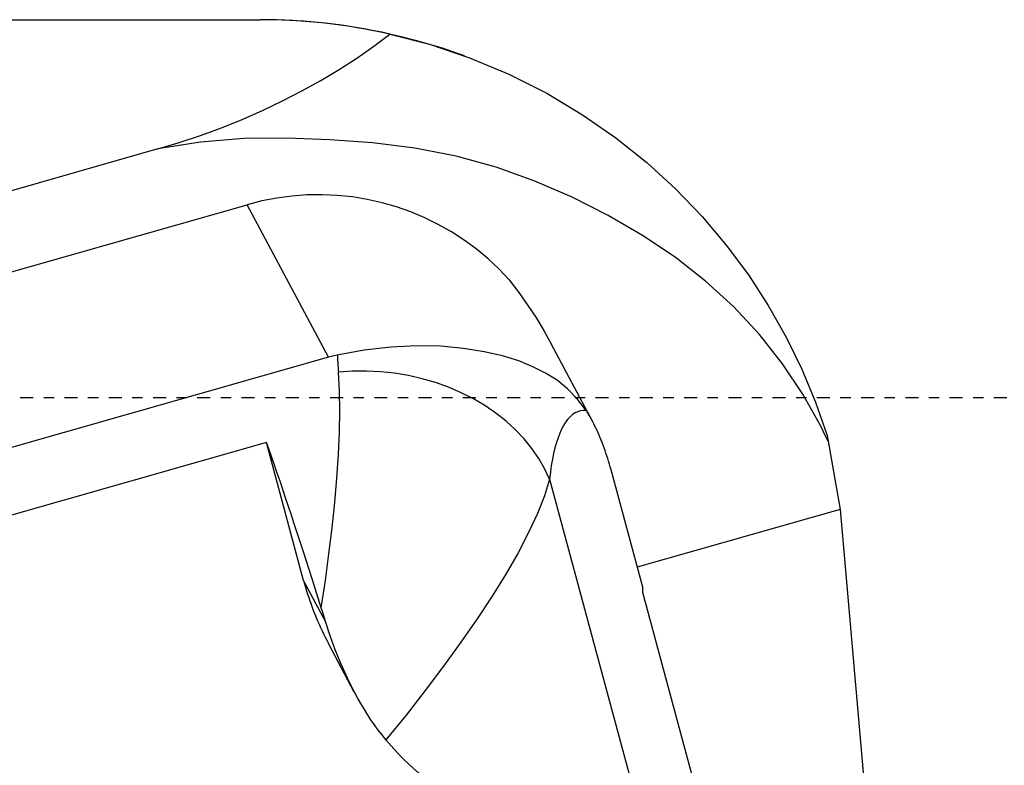
# Model space of a CAD drawing. Extents: x -14.9 to 49.8, y -44 to 16.
# Drawn here: x 22.6 to 32, y -3.5 to 3.6 of the extents above; entities that cross this region are included whole.
import ezdxf

# ---------------------------------------------------------------- set-up
doc = ezdxf.new("R2010")
doc.units = 0
doc.header["$MEASUREMENT"] = 0
doc.linetypes.add('CENTER', pattern=[0.1992, 0.1245, -0.0249, 0.0249, -0.0249])
doc.layers.get('0').update_dxf_attribs({"linetype": 'CONTINUOUS'})
for name, color, linetype in [('1', 4, 'CONTINUOUS'), ('SK2', 7, 'CONTINUOUS'), ('SK4', 2, 'CENTER')]:
    doc.layers.add(name, color=color, linetype=linetype)
doc.styles.add('SANDVIK_STYLE', font='simplex.shx', dxfattribs={"height": 0.11811})
doc.styles.get("Standard").update_dxf_attribs({"font": 'simplex.shx'})
doc.dimstyles.new('SANDVIK_DIM', dxfattribs={"dimscale": 0, "dimtxt": 0.18, "dimasz": 0.18, "dimexe": 0.18, "dimexo": 0, "dimgap": 0.09, "dimtad": 1, "dimdsep": 46, "dimtxsty": 'SANDVIK_STYLE', "dimsah": 1, "dimcen": 0.09, "dimclrd": 256, "dimclre": 256, "dimclrt": 256, "dimadec": 0, "dimazin": 0, "dimtfac": 1, "dimtofl": 0, "dimtmove": 2, "dimatfit": 3, "dimfxl": 1, "dimtolj": 1, "dimtzin": 0, "dimarcsym": 0})

# ---------------------------------------------------------------- blocks, each defined once
blk = doc.blocks.new('*D0')
for p, q in [((0, -0.0625), (0, -27.807684)), ((32, -22.0625), (32, -27.807684)), ((0, -27.682684), (32, -27.682684))]:
    blk.add_line(p, q)
for points in [[(0, -27.682684), (3.125, -26.845343), (3.125, -28.520025)], [(32, -27.682684), (28.875, -28.520025), (28.875, -26.845343)]]:
    blk.add_solid(points)
blk.add_text('32', height=3.125).set_placement((14.174342, -26.120184))

msp = doc.modelspace()

# ---------------------------------------------------------------- linework, layer by layer
at = {"layer": '1'}
for p, q in [((16.948223, 3.624731), (24.894223, 3.624731)), ((23.911034, 2.384569), (19.117634, 1.019233)), ((18.915052, 0.182869), (24.767438, 1.849844)), ((25.548026, 0.386519), (24.767438, 1.849844)), ((28.083846, -0.23303), (27.685263, 0.514173)), ((25.548026, 0.386519), (19.695639, -1.280457)), ((24.953141, -0.430131), (20.731747, -1.63254)), ((25.309221, -1.753726), (24.953141, -0.430131)), ((30.341147, -0.418933), (30.45657, -1.072379)), ((28.563116, -1.818606), (28.258832, -0.693225)), ((27.669043, -0.782682), (29.2892, -6.774772)), ((30.45657, -1.072379), (28.511173, -1.626499)), ((30.45657, -1.072379), (31.592199, -14.052672)), ((25.519723, -2.148343), (25.309221, -1.753726)), ((28.563014, -1.868535), (28.563116, -1.818606)), ((29.737309, -6.211619), (28.563014, -1.868535)), ((25.796569, -2.824211), (25.548273, -2.358742))]:
    msp.add_line(p, q, dxfattribs=at)
for points in [[(26.852295, 3.277248, 0), (26.83693, 3.28412, 0), (26.79734, 3.298022, 0), (26.732171, 3.320231, 0), (26.642099, 3.350127, 0), (26.529901, 3.385039, 0), (26.397302, 3.422931, 0), (26.246473, 3.461886, 0), (26.08043, 3.499878, 0), (25.901605, 3.535003, 0), (25.712158, 3.565621, 0), (25.514409, 3.590734, 0), (25.310808, 3.609447, 0), (25.103862, 3.620858, 0), (24.894223, 3.624731, 0)], [(23.911034, 2.384569, 0), (24.116393, 2.446423, 0), (24.320137, 2.514538, 0), (24.521637, 2.588699, 0), (24.720244, 2.668677, 0), (24.915388, 2.754249, 0), (25.106553, 2.845191, 0), (25.293215, 2.941277, 0), (25.474768, 3.042179, 0), (25.65054, 3.147493, 0), (25.819864, 3.256817, 0), (25.982491, 3.370001, 0), (26.13871, 3.487218, 0)], [(26.13871, 3.487218, 0), (26.516722, 3.388884, 0), (26.901981, 3.259342, 0), (27.279819, 3.101368, 0), (27.642596, 2.918382, 0), (27.985424, 2.713715, 0), (28.304929, 2.491726, 0), (28.601779, 2.254139, 0), (28.877336, 2.002025, 0), (29.131547, 1.737215, 0), (29.364342, 1.461482, 0), (29.576051, 1.176013, 0), (29.767127, 0.88182, 0), (29.937966, 0.579888, 0), (30.088917, 0.271169, 0), (30.220179, -0.043791, 0), (30.331664, -0.365229, 0)], [(30.270415, -0.274731, 0), (30.100204, 0.031476, 0), (29.904747, 0.32497, 0), (29.684028, 0.605558, 0), (29.437804, 0.870369, 0), (29.166642, 1.117052, 0), (28.873332, 1.345335, 0), (28.560885, 1.555314, 0), (28.231586, 1.747223, 0), (27.887409, 1.921205, 0), (27.529398, 2.075848, 0), (27.15798, 2.208674, 0), (26.773164, 2.315403, 0), (26.376123, 2.392327, 0), (25.970973, 2.442225, 0), (25.561516, 2.472424, 0), (25.149678, 2.486984, 0), (24.736033, 2.48366, 0), (24.322219, 2.449053, 0), (23.911034, 2.384569, 0)], [(27.280557, 1.12875, 0), (27.181399, 1.233764, 0), (27.076166, 1.332693, 0), (26.965219, 1.425194, 0), (26.84894, 1.510951, 0), (26.727728, 1.58967, 0), (26.601999, 1.661079, 0), (26.472187, 1.724933, 0), (26.338735, 1.781013, 0), (26.202104, 1.829127, 0), (26.062762, 1.869109, 0), (25.921188, 1.900821, 0), (25.777868, 1.924155, 0), (25.633295, 1.939031, 0), (25.487966, 1.945397, 0), (25.342379, 1.943232, 0), (25.197035, 1.932543, 0), (25.052433, 1.913366, 0), (24.90907, 1.885768, 0), (24.767439, 1.849844, 0)], [(27.280557, 1.12875, 0), (27.374308, 1.00693, 0), (27.461895, 0.884107, 0), (27.543318, 0.760283, 0), (27.618578, 0.635457, 0), (27.687674, 0.509628, 0)], [(28.019138, -0.124032, 0), (27.933587, -0.01087, 0), (27.841024, 0.085442, 0), (27.741207, 0.165493, 0), (27.631866, 0.234714, 0), (27.510184, 0.296404, 0), (27.37305, 0.351232, 0), (27.217654, 0.399314, 0), (27.041594, 0.440273, 0), (26.844522, 0.472186, 0), (26.627738, 0.491904, 0), (26.393578, 0.496615, 0), (26.14637, 0.484258, 0), (25.891272, 0.454027, 0), (25.63317, 0.407515, 0)], [(25.63317, 0.407515, 0), (25.604789, 0.400516, 0), (25.576407, 0.393517, 0), (25.548026, 0.386519, 0)], [(25.63317, 0.407515, 0), (25.633623, 0.39921, 0), (25.634089, 0.390867, 0), (25.634568, 0.382487, 0), (25.635059, 0.37407, 0), (25.635563, 0.365616, 0), (25.636079, 0.357125, 0), (25.636607, 0.348597, 0), (25.637149, 0.340032, 0), (25.637702, 0.33143, 0), (25.638268, 0.322792, 0), (25.638847, 0.314117, 0), (25.639438, 0.305406, 0), (25.640042, 0.296658, 0), (25.640658, 0.287875, 0), (25.641287, 0.279055, 0), (25.641928, 0.270199, 0), (25.642582, 0.261307, 0), (25.643248, 0.252379, 0), (25.643926, 0.243415, 0)], [(25.479554, -2.018296, 0), (25.518569, -1.755548, 0), (25.552902, -1.499794, 0), (25.582703, -1.250531, 0), (25.608007, -1.007643, 0), (25.628459, -0.772314, 0), (25.643626, -0.546, 0), (25.653079, -0.330141, 0), (25.65642, -0.126128, 0), (25.653353, 0.064999, 0), (25.643927, 0.243415, 0)], [(27.669043, -0.782683, 0), (27.621772, -0.681394, 0), (27.56511, -0.582796, 0), (27.49938, -0.487446, 0), (27.424952, -0.395886, 0), (27.342249, -0.308633, 0), (27.251739, -0.226183, 0), (27.153934, -0.149001, 0), (27.049389, -0.077525, 0), (26.938696, -0.012159, 0), (26.822481, 0.046725, 0), (26.701403, 0.098795, 0), (26.576147, 0.143756, 0), (26.447423, 0.181352, 0), (26.315961, 0.211372, 0), (26.182503, 0.233644, 0), (26.047808, 0.248044, 0), (25.912636, 0.254489, 0), (25.777754, 0.252942, 0), (25.643927, 0.243414, 0)], [(28.019138, -0.124032, 0), (27.991534, -0.123916, 0), (27.964752, -0.127834, 0), (27.938834, -0.135781, 0), (27.913817, -0.147745, 0), (27.889741, -0.163708, 0), (27.866643, -0.183644, 0), (27.844556, -0.207525, 0), (27.823516, -0.235314, 0), (27.803554, -0.266967, 0), (27.7847, -0.302438, 0), (27.766983, -0.341672, 0), (27.750431, -0.384608, 0), (27.735067, -0.431183, 0), (27.720917, -0.481325, 0), (27.708001, -0.534958, 0), (27.696339, -0.591999, 0), (27.685948, -0.652362, 0), (27.676845, -0.715956, 0), (27.669043, -0.782683, 0)], [(28.083846, -0.233031, 0), (28.080565, -0.226915, 0), (28.07727, -0.220841, 0), (28.073962, -0.214809, 0), (28.070639, -0.208818, 0), (28.067302, -0.20287, 0), (28.063951, -0.196963, 0), (28.060586, -0.191099, 0), (28.057207, -0.185276, 0), (28.053815, -0.179496, 0), (28.050409, -0.173758, 0), (28.046988, -0.168063, 0), (28.043555, -0.16241, 0), (28.040107, -0.156799, 0), (28.036646, -0.151231, 0), (28.033171, -0.145706, 0), (28.029683, -0.140223, 0), (28.026181, -0.134783, 0), (28.022666, -0.129386, 0), (28.019137, -0.124032, 0)], [(28.258831, -0.693225, 0), (28.251147, -0.665326, 0), (28.243286, -0.637814, 0), (28.235251, -0.610695, 0), (28.227041, -0.583972, 0), (28.218659, -0.557648, 0), (28.210104, -0.531728, 0), (28.20138, -0.506215, 0), (28.192486, -0.481113, 0), (28.183424, -0.456424, 0), (28.174195, -0.432153, 0), (28.1648, -0.408303, 0), (28.155242, -0.384876, 0), (28.14552, -0.361877, 0), (28.135637, -0.339309, 0), (28.125593, -0.317174, 0), (28.115391, -0.295476, 0), (28.105031, -0.274217, 0), (28.094516, -0.253401, 0), (28.083845, -0.233031, 0)], [(30.341147, -0.418933, 0), (30.317569, -0.370866, 0), (30.293992, -0.322799, 0), (30.270415, -0.274731, 0)], [(30.331664, -0.365229, 0), (30.334825, -0.38313, 0), (30.337986, -0.401032, 0), (30.341147, -0.418933, 0)], [(25.479553, -2.018297, 0), (25.450388, -1.924741, 0), (25.421298, -1.832025, 0), (25.3923, -1.740198, 0), (25.363409, -1.64931, 0), (25.33464, -1.559408, 0), (25.306009, -1.47054, 0), (25.27753, -1.382755, 0), (25.24922, -1.296099, 0), (25.221093, -1.210618, 0), (25.193164, -1.126358, 0), (25.165448, -1.043363, 0), (25.13796, -0.961678, 0), (25.110715, -0.881347, 0), (25.083726, -0.802412, 0), (25.05701, -0.724916, 0), (25.030579, -0.6489, 0), (25.004448, -0.574404, 0), (24.97863, -0.501468, 0), (24.953141, -0.430132, 0)], [(27.669043, -0.782682, 0), (27.619689, -0.941331, 0), (27.552841, -1.111901, 0), (27.468147, -1.29479, 0), (27.366609, -1.488863, 0), (27.24978, -1.692361, 0), (27.118943, -1.903913, 0), (26.975153, -2.122466, 0), (26.819476, -2.34696, 0), (26.652995, -2.576308, 0), (26.476881, -2.809378, 0), (26.292381, -3.045032, 0), (26.099755, -3.283031, 0)], [(25.309221, -1.753726, 0), (25.318344, -1.786847, 0), (25.327859, -1.819851, 0), (25.337766, -1.852734, 0), (25.348064, -1.885491, 0), (25.35875, -1.918118, 0), (25.369824, -1.95061, 0), (25.381283, -1.982963, 0), (25.393127, -2.015172, 0), (25.405354, -2.047233, 0), (25.417961, -2.079141, 0), (25.430948, -2.110893, 0), (25.444312, -2.142483, 0), (25.458053, -2.173908, 0), (25.472166, -2.205163, 0), (25.486652, -2.236244, 0), (25.501508, -2.267147, 0), (25.516731, -2.297867, 0), (25.53232, -2.3284, 0), (25.548273, -2.358742, 0)], [(25.519723, -2.148343, 0), (25.506333, -2.104994, 0), (25.492943, -2.061645, 0), (25.479554, -2.018296, 0)], [(25.796655, -2.824371, 0), (25.730026, -2.690332, 0), (25.669018, -2.55571, 0), (25.613632, -2.420505, 0), (25.563867, -2.284716, 0), (25.519723, -2.148343, 0)], [(26.099755, -3.283031, 0), (26.062554, -3.236553, 0), (26.026245, -3.188981, 0), (25.990801, -3.14025, 0), (25.9562, -3.090296, 0), (25.922422, -3.039073, 0), (25.889509, -2.986687, 0), (25.85753, -2.93332, 0), (25.826557, -2.879156, 0), (25.796655, -2.824371, 0)], [(26.501912, -3.670498, 0), (26.415608, -3.601929, 0), (26.332241, -3.528897, 0), (26.25181, -3.451404, 0), (26.174314, -3.369448, 0), (26.099755, -3.283031, 0)]]:
    msp.add_polyline3d(points, dxfattribs=at)
msp.add_arc((24.894223, -2.075269), 5.7, 77.388971, 90, dxfattribs=at)
at = {"layer": 'SK4'}
msp.add_line((-5, 0), (37, 0), dxfattribs=at)

# ---------------------------------------------------------------- dimensions: what is measured, and where the dimension line sits
at = {"layer": 'SK2'}
dim = msp.add_linear_dim(base=(32, -27.682684), p1=(0, -0.0625), p2=(32, -22.0625), text='32', dimstyle='SANDVIK_DIM', dxfattribs=at)
dim.commit()
dim.dimension.update_dxf_attribs({"geometry": '*D0', "text_midpoint": (14.174342, -26.120184)})

doc.saveas('drawing.dxf')
